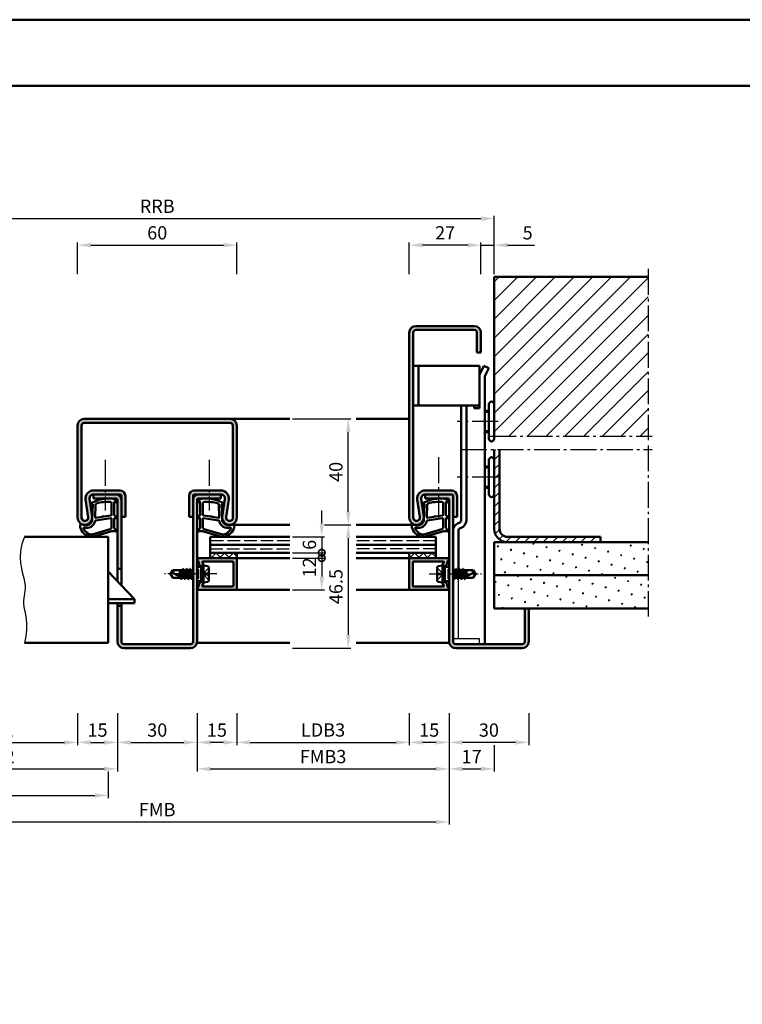
# Model space of a CAD drawing. Units: millimetres. Extents: x 0 to 4200, y -26 to 742.
# Drawn here: x 1290 to 1562, y 371 to 742 of the extents above; entities that cross this region are included whole.
import ezdxf

# ---------------------------------------------------------------- set-up
doc = ezdxf.new("R2010")
doc.units = ezdxf.units.MM
for name, pattern in [('AM_DIN_F_W050', [6.25, 4.75, -1.5]), ('AM_DIN_G_W050', [13.75, 9.75, -1.5, 1, -1.5]), ('AM_DIN_G_W050x2', [6.875, 4.75, -0.875, 0.375, -0.875])]:
    doc.linetypes.add(name, pattern=pattern)
for name, color, linetype, lineweight in [('AM_0', 7, 'Continuous', 50), ('AM_1', 14, 'Continuous', 50), ('AM_3', 6, 'AM_DIN_F_W050', 25), ('AM_4', 3, 'Continuous', 25), ('AM_5', 3, 'Continuous', 25), ('AM_7', 4, 'AM_DIN_G_W050', 25), ('AM_8', 1, 'Continuous', 25), ('AM_BOR', 7, 'Continuous', 50)]:
    doc.layers.add(name, color=color, linetype=linetype, lineweight=lineweight)
doc.layers.add('AM_12', color=7, linetype='Continuous', lineweight=50, plot=False)
doc.styles.get("Standard").update_dxf_attribs({"font": 'ISOCP.SHX'})
doc.dimstyles.new('AM_DIN$0', dxfattribs={"dimtxt": 5, "dimasz": 5, "dimexe": 1, "dimexo": 1, "dimgap": 1.5, "dimtad": 1, "dimdsep": 46, "dimtxsty": 'Standard', "dimcen": 0, "dimclrd": 256, "dimclre": 256, "dimclrt": 2, "dimazin": 2, "dimtp": 0.1, "dimtm": 0.1, "dimtfac": 0.71, "dimtmove": 0, "dimatfit": 3, "dimfxl": 0, "dimlwd": -1, "dimlwe": -1, "dimarcsym": 0})
pattern_1 = [(45, (15.9464, 1092.7457), (-1.6263456, 1.6263456), []), (135, (15.9464, 1092.7457), (-1.6263456, -1.6263456), [])]
pattern_2 = [(45, (15.9464, 1092.7457), (-1.314801, 4.906903), [0.635, -4.445]), (135, (16.171, 1092.9702), (-4.906903, 1.3148007), [0.3175, -8.481318]), (135, (16.227, 1093.0263), (-4.906903, 1.3148007), [0.254, -8.544818]), (135, (16.1148, 1092.914), (-4.906903, 1.3148007), [0.254, -8.544818]), (105, (16.283, 1093.0824), (-4.906903, 1.314801), [0.2032, -4.8768]), (165, (16.0586, 1092.858), (-3.592102, -3.592102), [0.2032, -4.8768])]

# ---------------------------------------------------------------- blocks, each defined once
blk = doc.blocks.new('DIN_A3_BOS')
at = {"layer": 'AM_12'}
blk.add_lwpolyline([(0, 0), (420, 0), (420, 297), (0, 297)], close=True, dxfattribs=at)
at = {"layer": 'AM_BOR'}
blk.add_lwpolyline([(20, 10), (410, 10), (410, 287), (20, 287)], close=True, dxfattribs=at)
blk = doc.blocks.new('*D82')
at = {"layer": 'AM_5', "linetype": 'ByBlock'}
for p, q in [((1312, 646.5), (1312, 658.5)), ((1317, 657.5), (1367, 657.5)), ((1372, 646.5), (1372, 658.5))]:
    blk.add_line(p, q, dxfattribs=at)
at = {"layer": 'AM_5'}
for points in [[(1317, 658.33), (1317, 656.67), (1312, 657.5)], [(1367, 658.33), (1367, 656.67), (1372, 657.5)]]:
    blk.add_solid(points, dxfattribs=at)
at = {"layer": 'Defpoints', "color": 0}
for p in [(1372, 657.5), (1312, 645.5), (1372, 645.5)]:
    blk.add_point(p, dxfattribs=at)
at = {"layer": 'AM_5', "color": 2, "insert": (1342, 661.5), "char_height": 5, "attachment_point": 5}
blk.add_mtext('60', dxfattribs=at)
blk = doc.blocks.new('*D83')
at = {"layer": 'AM_5', "linetype": 'ByBlock'}
for p, q in [((1405, 552), (1415, 552)), ((1414, 547), (1414, 510.5)), ((1393, 505.5), (1415, 505.5))]:
    blk.add_line(p, q, dxfattribs=at)
at = {"layer": 'AM_5'}
for points in [[(1413.17, 547), (1414.83, 547), (1414, 552)], [(1413.17, 510.5), (1414.83, 510.5), (1414, 505.5)]]:
    blk.add_solid(points, dxfattribs=at)
at = {"layer": 'Defpoints', "color": 0}
for p in [(1404, 552), (1392, 505.5), (1414, 505.5)]:
    blk.add_point(p, dxfattribs=at)
at = {"layer": 'AM_5', "color": 2, "insert": (1410, 528.75), "char_height": 5, "attachment_point": 5, "rotation": 90}
blk.add_mtext('46.5', dxfattribs=at)
blk = doc.blocks.new('*D84')
at = {"layer": 'AM_5', "linetype": 'ByBlock'}
for p, q in [((1393, 592), (1415, 592)), ((1414, 557), (1414, 587)), ((1405, 552), (1415, 552))]:
    blk.add_line(p, q, dxfattribs=at)
at = {"layer": 'AM_5'}
for points in [[(1413.17, 587), (1414.83, 587), (1414, 592)], [(1413.17, 557), (1414.83, 557), (1414, 552)]]:
    blk.add_solid(points, dxfattribs=at)
at = {"layer": 'Defpoints', "color": 0}
for p in [(1392, 592), (1414, 592), (1404, 552)]:
    blk.add_point(p, dxfattribs=at)
at = {"layer": 'AM_5', "color": 2, "insert": (1410, 572), "char_height": 5, "attachment_point": 5, "rotation": 90}
blk.add_mtext('40', dxfattribs=at)
blk = doc.blocks.new('_DotSmall')
at = {"color": 0, "linetype": 'ByBlock', "const_width": 0.5}
blk.add_lwpolyline([(-0.0625, 0, 1), (0.0625, 0, 1)], format="xyb", close=True, dxfattribs=at)
blk = doc.blocks.new('*D94')
at = {"layer": 'AM_5', "linetype": 'ByBlock'}
for p, q in [((1404, 552.5), (1404, 557.5)), ((1393, 547.5), (1405, 547.5)), ((1404, 547.5), (1404, 541.5)), ((1393, 541.5), (1405, 541.5)), ((1404, 541.5), (1404, 536.5))]:
    blk.add_line(p, q, dxfattribs=at)
at = {"layer": 'AM_5'}
blk.add_solid([(1403.17, 552.5), (1404.83, 552.5), (1404, 547.5)], dxfattribs=at)
at = {"layer": 'Defpoints', "color": 0}
for p in [(1392, 547.5), (1392, 541.5), (1404, 541.5)]:
    blk.add_point(p, dxfattribs=at)
at = {"layer": 'AM_5', "xscale": 5, "yscale": 5, "zscale": 5, "rotation": 90}
blk.add_blockref('_DotSmall', (1404, 541.5), dxfattribs=at)
at = {"layer": 'AM_5', "color": 2, "insert": (1400, 544.5), "char_height": 5, "attachment_point": 5, "rotation": 90}
blk.add_mtext('6', dxfattribs=at)
blk = doc.blocks.new('*D95')
at = {"layer": 'AM_5', "linetype": 'ByBlock'}
for p, q in [((1393, 539.5), (1405, 539.5)), ((1404, 539.5), (1404, 532.5)), ((1393, 527.5), (1405, 527.5))]:
    blk.add_line(p, q, dxfattribs=at)
at = {"layer": 'AM_5'}
blk.add_solid([(1403.17, 532.5), (1404.83, 532.5), (1404, 527.5)], dxfattribs=at)
at = {"layer": 'Defpoints', "color": 0}
for p in [(1392, 539.5), (1392, 527.5), (1404, 527.5)]:
    blk.add_point(p, dxfattribs=at)
at = {"layer": 'AM_5', "xscale": 5, "yscale": 5, "zscale": 5, "rotation": 90}
blk.add_blockref('_DotSmall', (1404, 539.5), dxfattribs=at)
at = {"layer": 'AM_5', "color": 2, "insert": (1400, 536), "char_height": 5, "attachment_point": 5, "rotation": 90}
blk.add_mtext('12', dxfattribs=at)
blk = doc.blocks.new('*D85')
at = {"layer": 'AM_5', "linetype": 'ByBlock'}
for p, q in [((1247, 481), (1247, 469)), ((1312, 481), (1312, 469)), ((1252, 470), (1307, 470))]:
    blk.add_line(p, q, dxfattribs=at)
at = {"layer": 'AM_5'}
for points in [[(1252, 470.83), (1252, 469.17), (1247, 470)], [(1307, 470.83), (1307, 469.17), (1312, 470)]]:
    blk.add_solid(points, dxfattribs=at)
at = {"layer": 'Defpoints', "color": 0}
for p in [(1247, 482), (1312, 482), (1312, 470)]:
    blk.add_point(p, dxfattribs=at)
at = {"layer": 'AM_5', "color": 2, "insert": (1279.5, 474.03), "char_height": 5, "attachment_point": 5}
blk.add_mtext('LDB2', dxfattribs=at)
blk = doc.blocks.new('*D86')
at = {"layer": 'AM_5', "linetype": 'ByBlock'}
for p, q in [((1312, 481), (1312, 469)), ((1327, 481), (1327, 469)), ((1317, 470), (1322, 470))]:
    blk.add_line(p, q, dxfattribs=at)
at = {"layer": 'AM_5'}
for points in [[(1317, 470.83), (1317, 469.17), (1312, 470)], [(1322, 470.83), (1322, 469.17), (1327, 470)]]:
    blk.add_solid(points, dxfattribs=at)
at = {"layer": 'Defpoints', "color": 0}
for p in [(1312, 482), (1327, 482), (1327, 470)]:
    blk.add_point(p, dxfattribs=at)
at = {"layer": 'AM_5', "color": 2, "insert": (1319.5, 474), "char_height": 5, "attachment_point": 5}
blk.add_mtext('15', dxfattribs=at)
blk = doc.blocks.new('*D87')
at = {"layer": 'AM_5', "linetype": 'ByBlock'}
for p, q in [((1327, 481), (1327, 469)), ((1357, 481), (1357, 469)), ((1332, 470), (1352, 470))]:
    blk.add_line(p, q, dxfattribs=at)
at = {"layer": 'AM_5'}
for points in [[(1332, 470.83), (1332, 469.17), (1327, 470)], [(1352, 470.83), (1352, 469.17), (1357, 470)]]:
    blk.add_solid(points, dxfattribs=at)
at = {"layer": 'Defpoints', "color": 0}
for p in [(1327, 482), (1357, 482), (1357, 470)]:
    blk.add_point(p, dxfattribs=at)
at = {"layer": 'AM_5', "color": 2, "insert": (1342, 474), "char_height": 5, "attachment_point": 5}
blk.add_mtext('30', dxfattribs=at)
blk = doc.blocks.new('*D88')
at = {"layer": 'AM_5', "linetype": 'ByBlock'}
for p, q in [((1357, 481), (1357, 469)), ((1372, 481), (1372, 469)), ((1367, 470), (1362, 470))]:
    blk.add_line(p, q, dxfattribs=at)
at = {"layer": 'AM_5'}
for points in [[(1362, 470.83), (1362, 469.17), (1357, 470)], [(1367, 470.83), (1367, 469.17), (1372, 470)]]:
    blk.add_solid(points, dxfattribs=at)
at = {"layer": 'Defpoints', "color": 0}
for p in [(1357, 482), (1372, 482), (1357, 470)]:
    blk.add_point(p, dxfattribs=at)
at = {"layer": 'AM_5', "color": 2, "insert": (1364.5, 474), "char_height": 5, "attachment_point": 5}
blk.add_mtext('15', dxfattribs=at)
blk = doc.blocks.new('*D89')
at = {"layer": 'AM_5', "linetype": 'ByBlock'}
for p, q in [((1372, 481), (1372, 469)), ((1437, 481), (1437, 469)), ((1377, 470), (1432, 470))]:
    blk.add_line(p, q, dxfattribs=at)
at = {"layer": 'AM_5'}
for points in [[(1377, 470.83), (1377, 469.17), (1372, 470)], [(1432, 470.83), (1432, 469.17), (1437, 470)]]:
    blk.add_solid(points, dxfattribs=at)
at = {"layer": 'Defpoints', "color": 0}
for p in [(1372, 482), (1437, 482), (1437, 470)]:
    blk.add_point(p, dxfattribs=at)
at = {"layer": 'AM_5', "color": 2, "insert": (1404.5, 474.03), "char_height": 5, "attachment_point": 5}
blk.add_mtext('LDB3', dxfattribs=at)
blk = doc.blocks.new('*D90')
at = {"layer": 'AM_5', "linetype": 'ByBlock'}
for p, q in [((1232, 481), (1232, 459)), ((1327, 481), (1327, 459)), ((1237, 460), (1322, 460))]:
    blk.add_line(p, q, dxfattribs=at)
at = {"layer": 'AM_5'}
for points in [[(1237, 460.83), (1237, 459.17), (1232, 460)], [(1322, 460.83), (1322, 459.17), (1327, 460)]]:
    blk.add_solid(points, dxfattribs=at)
at = {"layer": 'Defpoints', "color": 0}
for p in [(1232, 482), (1327, 482), (1327, 460)]:
    blk.add_point(p, dxfattribs=at)
at = {"layer": 'AM_5', "color": 2, "insert": (1279.5, 464), "char_height": 5, "attachment_point": 5}
blk.add_mtext('FMB2', dxfattribs=at)
blk = doc.blocks.new('*D91')
at = {"layer": 'AM_5', "linetype": 'ByBlock'}
for p, q in [((1357, 481), (1357, 459)), ((1452, 481), (1452, 459)), ((1362, 460), (1447, 460))]:
    blk.add_line(p, q, dxfattribs=at)
at = {"layer": 'AM_5'}
for points in [[(1362, 460.83), (1362, 459.17), (1357, 460)], [(1447, 460.83), (1447, 459.17), (1452, 460)]]:
    blk.add_solid(points, dxfattribs=at)
at = {"layer": 'Defpoints', "color": 0}
for p in [(1357, 482), (1452, 482), (1452, 460)]:
    blk.add_point(p, dxfattribs=at)
at = {"layer": 'AM_5', "color": 2, "insert": (1404.5, 464), "char_height": 5, "attachment_point": 5}
blk.add_mtext('FMB3', dxfattribs=at)
blk = doc.blocks.new('*D92')
at = {"layer": 'AM_5', "linetype": 'ByBlock'}
for p, q in [((1235.5, 459), (1235.5, 449)), ((1323.5, 459), (1323.5, 449)), ((1240.5, 450), (1318.5, 450))]:
    blk.add_line(p, q, dxfattribs=at)
at = {"layer": 'AM_5'}
for points in [[(1240.5, 450.83), (1240.5, 449.17), (1235.5, 450)], [(1318.5, 450.83), (1318.5, 449.17), (1323.5, 450)]]:
    blk.add_solid(points, dxfattribs=at)
at = {"layer": 'Defpoints', "color": 0}
for p in [(1235.5, 460), (1323.5, 460), (1323.5, 450)]:
    blk.add_point(p, dxfattribs=at)
at = {"layer": 'AM_5', "color": 2, "insert": (1279.5, 454), "char_height": 5, "attachment_point": 5}
blk.add_mtext('TAB', dxfattribs=at)
blk = doc.blocks.new('*D93')
at = {"layer": 'AM_5', "linetype": 'ByBlock'}
for p, q in [((1232, 481), (1232, 439)), ((1452, 481), (1452, 439)), ((1237, 440), (1447, 440))]:
    blk.add_line(p, q, dxfattribs=at)
at = {"layer": 'AM_5'}
for points in [[(1237, 440.83), (1237, 439.17), (1232, 440)], [(1447, 440.83), (1447, 439.17), (1452, 440)]]:
    blk.add_solid(points, dxfattribs=at)
at = {"layer": 'Defpoints', "color": 0}
for p in [(1232, 482), (1452, 482), (1452, 440)]:
    blk.add_point(p, dxfattribs=at)
at = {"layer": 'AM_5', "color": 2, "insert": (1342, 444), "char_height": 5, "attachment_point": 5}
blk.add_mtext('FMB', dxfattribs=at)
blk = doc.blocks.new('*D102')
at = {"layer": 'AM_5', "linetype": 'ByBlock'}
for p, q in [((1215, 646.5), (1215, 668.5)), ((1469, 646.5), (1469, 668.5)), ((1220, 667.5), (1464, 667.5))]:
    blk.add_line(p, q, dxfattribs=at)
at = {"layer": 'AM_5'}
for points in [[(1220, 668.33), (1220, 666.67), (1215, 667.5)], [(1464, 668.33), (1464, 666.67), (1469, 667.5)]]:
    blk.add_solid(points, dxfattribs=at)
at = {"layer": 'Defpoints', "color": 0}
for p in [(1469, 667.5), (1215, 645.5), (1469, 645.5)]:
    blk.add_point(p, dxfattribs=at)
at = {"layer": 'AM_5', "color": 2, "insert": (1342, 671.5), "char_height": 5, "attachment_point": 5}
blk.add_mtext('RRB', dxfattribs=at)
blk = doc.blocks.new('*D98')
at = {"layer": 'AM_5', "linetype": 'ByBlock'}
for p, q in [((1452, 481), (1452, 469)), ((1482, 481), (1482, 469)), ((1477, 470), (1457, 470))]:
    blk.add_line(p, q, dxfattribs=at)
at = {"layer": 'AM_5'}
for points in [[(1457, 470.83), (1457, 469.17), (1452, 470)], [(1477, 470.83), (1477, 469.17), (1482, 470)]]:
    blk.add_solid(points, dxfattribs=at)
at = {"layer": 'Defpoints', "color": 0}
for p in [(1452, 482), (1482, 482), (1452, 470)]:
    blk.add_point(p, dxfattribs=at)
at = {"layer": 'AM_5', "color": 2, "insert": (1467, 474), "char_height": 5, "attachment_point": 5}
blk.add_mtext('30', dxfattribs=at)
blk = doc.blocks.new('*D99')
at = {"layer": 'AM_5', "linetype": 'ByBlock'}
for p, q in [((1437, 481), (1437, 469)), ((1452, 481), (1452, 469)), ((1447, 470), (1442, 470))]:
    blk.add_line(p, q, dxfattribs=at)
at = {"layer": 'AM_5'}
for points in [[(1442, 470.83), (1442, 469.17), (1437, 470)], [(1447, 470.83), (1447, 469.17), (1452, 470)]]:
    blk.add_solid(points, dxfattribs=at)
at = {"layer": 'Defpoints', "color": 0}
for p in [(1437, 482), (1452, 482), (1437, 470)]:
    blk.add_point(p, dxfattribs=at)
at = {"layer": 'AM_5', "color": 2, "insert": (1444.5, 474), "char_height": 5, "attachment_point": 5}
blk.add_mtext('15', dxfattribs=at)
blk = doc.blocks.new('*D100')
at = {"layer": 'AM_5', "linetype": 'ByBlock'}
for p, q in [((1452, 481), (1452, 459)), ((1469, 469), (1469, 459)), ((1457, 460), (1464, 460))]:
    blk.add_line(p, q, dxfattribs=at)
at = {"layer": 'AM_5'}
for points in [[(1457, 460.83), (1457, 459.17), (1452, 460)], [(1464, 460.83), (1464, 459.17), (1469, 460)]]:
    blk.add_solid(points, dxfattribs=at)
at = {"layer": 'Defpoints', "color": 0}
for p in [(1452, 482), (1469, 470), (1469, 460)]:
    blk.add_point(p, dxfattribs=at)
at = {"layer": 'AM_5', "color": 2, "insert": (1460.5, 464), "char_height": 5, "attachment_point": 5}
blk.add_mtext('17', dxfattribs=at)
blk = doc.blocks.new('*D96')
at = {"layer": 'AM_5', "linetype": 'ByBlock'}
for p, q in [((1437, 646.5), (1437, 658.5)), ((1459, 657.5), (1442, 657.5)), ((1464, 646.5), (1464, 658.5))]:
    blk.add_line(p, q, dxfattribs=at)
at = {"layer": 'AM_5'}
for points in [[(1442, 658.33), (1442, 656.67), (1437, 657.5)], [(1459, 658.33), (1459, 656.67), (1464, 657.5)]]:
    blk.add_solid(points, dxfattribs=at)
at = {"layer": 'Defpoints', "color": 0}
for p in [(1437, 657.5), (1437, 645.5), (1464, 645.5)]:
    blk.add_point(p, dxfattribs=at)
at = {"layer": 'AM_5', "color": 2, "insert": (1450.5, 661.5), "char_height": 5, "attachment_point": 5}
blk.add_mtext('27', dxfattribs=at)
blk = doc.blocks.new('*D97')
at = {"layer": 'AM_5', "linetype": 'ByBlock'}
for p, q in [((1459, 657.5), (1454, 657.5)), ((1464, 646.5), (1464, 658.5)), ((1464, 657.5), (1469, 657.5)), ((1469, 646.5), (1469, 658.5)), ((1474, 657.5), (1484.21, 657.5))]:
    blk.add_line(p, q, dxfattribs=at)
at = {"layer": 'AM_5'}
for points in [[(1459, 658.33), (1459, 656.67), (1464, 657.5)], [(1474, 658.33), (1474, 656.67), (1469, 657.5)]]:
    blk.add_solid(points, dxfattribs=at)
at = {"layer": 'Defpoints', "color": 0}
for p in [(1469, 657.5), (1464, 645.5), (1469, 645.5)]:
    blk.add_point(p, dxfattribs=at)
at = {"layer": 'AM_5', "color": 2, "insert": (1481.6, 661.5), "char_height": 5, "attachment_point": 5}
blk.add_mtext('5', dxfattribs=at)

msp = doc.modelspace()

# ---------------------------------------------------------------- hatches: boundary and pattern name
at = {"layer": 'AM_8'}
h = msp.add_hatch(dxfattribs=at)
h.set_pattern_fill('_U', color=256, scale=5, angle=45, pattern_type=0)
h.set_pattern_definition([(45, (15.9464, 1092.7457), (-3.535534, 3.535534), [])])
h.paths.add_polyline_path([(1469, 645.5), (1469, 585.5), (1527, 585.5), (1527, 645.5)])
h = msp.add_hatch(color=256, dxfattribs=at)
h.dxf.hatch_style = 1
h.paths.add_polyline_path([(1442.985, 565, 0.4574018), (1440.017, 561.566), (1440.987, 554.931, -1.0753541), (1438.5, 554.75), (1438.5, 624.5, -0.4142136), (1439.5, 625.5), (1461.5, 625.5, -0.4142136), (1462.5, 624.5), (1462.5, 617), (1464, 617), (1464, 624.5, 0.4142136), (1461.5, 627), (1439.5, 627, 0.4142136), (1437, 624.5), (1437, 554.75, 1.0753541), (1442.471, 555.148), (1441.501, 561.783, -0.4574018), (1442.985, 563.5), (1453, 563.5, -0.4142136), (1453.5, 563), (1453.5, 555), (1455, 555), (1455, 563, 0.4142136), (1453, 565)])
h = msp.add_hatch(color=256, dxfattribs=at)
h.dxf.hatch_style = 1
h.paths.add_polyline_path([(1328, 563.5, -0.4142136), (1328.5, 563), (1328.5, 555), (1330, 555), (1330, 563, 0.4142136), (1328, 565), (1317.985, 565, 0.4574018), (1315.017, 561.566), (1315.987, 554.931, -1.0753541), (1313.5, 554.75), (1313.5, 589.5, -0.4142136), (1314.5, 590.5), (1369.5, 590.5, -0.4142136), (1370.5, 589.5), (1370.5, 554.75, -1.0753541), (1368.013, 554.931), (1368.983, 561.566, 0.4574018), (1366.015, 565), (1356, 565, 0.4142136), (1354, 563), (1354, 555), (1355.5, 555), (1355.5, 563, -0.4142136), (1356, 563.5), (1366.015, 563.5, -0.4574018), (1367.499, 561.783), (1366.529, 555.148, 1.0753541), (1372, 554.75), (1372, 589.5, 0.4142136), (1369.5, 592), (1314.5, 592, 0.4142136), (1312, 589.5), (1312, 554.75, 1.0753541), (1317.471, 555.148), (1316.501, 561.783, -0.4574018), (1317.985, 563.5)])
h = msp.add_hatch(dxfattribs=at)
h.set_pattern_fill('_U', color=256, scale=2.5, angle=45, pattern_type=0)
h.set_pattern_definition([(45, (15.9464, 1092.7457), (-1.767767, 1.767767), [])])
h.paths.add_polyline_path([(1474, 547.5, -0.4142136), (1471, 550.5), (1471, 580.5), (1469, 580.5), (1469, 550.5, 0.4142136), (1474, 545.5), (1509, 545.5), (1509, 547.5)])
h = msp.add_hatch(color=256, dxfattribs=at)
h.dxf.hatch_style = 1
h.paths.add_polyline_path([(1328.5, 561.5, 0.4142136), (1326.5, 563.5), (1318, 563.5), (1318, 562), (1326.5, 562, -0.4142136), (1327, 561.5), (1327, 535.5), (1328.5, 535.5)])
h = msp.add_hatch(color=256, dxfattribs=at)
h.dxf.hatch_style = 1
h.paths.add_polyline_path([(1357, 508), (1357, 561.5, -0.4142136), (1357.5, 562), (1366, 562), (1366, 563.5), (1357.5, 563.5, 0.4142136), (1355.5, 561.5), (1355.5, 555), (1355.5, 508, -0.4142136), (1354.5, 507), (1329.5, 507, -0.4142136), (1328.5, 508), (1328.5, 521.5), (1327, 521.5), (1327, 508, 0.4142136), (1329.5, 505.5), (1354.5, 505.5, 0.4142136)])
h = msp.add_hatch(color=256, dxfattribs=at)
h.dxf.hatch_style = 1
h.paths.add_polyline_path([(1453.5, 563, 0.4142136), (1453, 563.5), (1443, 563.5), (1443, 562), (1451.5, 562, -0.4142136), (1452, 561.5), (1452, 508, 0.4142136), (1454.5, 505.5), (1479.5, 505.5, 0.4142136), (1482, 508), (1482, 520.5), (1480.5, 520.5), (1480.5, 508, -0.4142136), (1479.5, 507), (1454.5, 507, -0.4142136), (1453.5, 508)])
h = msp.add_hatch(dxfattribs=at)
h.set_pattern_fill('SWAMP', color=256, scale=0.2, angle=45)
h.set_pattern_definition(pattern_2)
h.paths.add_polyline_path([(1469, 545.5), (1469, 533), (1527, 533), (1527, 545.5)])
h = msp.add_hatch(color=256, dxfattribs=at)
h.dxf.hatch_style = 1
h.paths.add_polyline_path([(1372, 539.2, 0.4142136), (1371.7, 539.5), (1357.4, 539.5, 0.837595), (1357.262, 538.725, -0.2437621), (1357.448, 538.521), (1357.833, 537.085, 0.1989124), (1358.066, 536.781), (1358.35, 536.617, 0.1316525), (1358.6, 536.55), (1359, 536.55, 0.8242588), (1359.187, 537.514, -0.23542), (1359.01, 537.714), (1358.981, 537.822, -0.4931454), (1359.271, 538.2), (1370.4, 538.2, -0.4142136), (1370.7, 537.9), (1370.7, 529.1, -0.4142136), (1370.4, 528.8), (1359.271, 528.8, -0.4931454), (1358.981, 529.178), (1359.01, 529.286, -0.23542), (1359.187, 529.486, 0.8242588), (1359, 530.45), (1358.6, 530.45, 0.1316525), (1358.35, 530.383), (1358.066, 530.219, 0.1989124), (1357.833, 529.915), (1357.448, 528.479, -0.2437621), (1357.262, 528.275, 0.837595), (1357.4, 527.5), (1371.7, 527.5, 0.4142136), (1372, 527.8)])
h = msp.add_hatch(dxfattribs=at)
h.set_pattern_fill('_U', color=256, scale=2.3, angle=45, double=1, pattern_type=0)
h.set_pattern_definition(pattern_1)
h.paths.add_polyline_path([(1362, 541.5), (1362, 539.5), (1372, 539.5), (1372, 541.5)])
h = msp.add_hatch(dxfattribs=at)
h.set_pattern_fill('_U', color=256, scale=2.3, angle=45, double=1, pattern_type=0)
h.set_pattern_definition(pattern_1)
h.paths.add_polyline_path([(1437, 541.5), (1437, 539.5), (1447, 539.5), (1447, 541.5)])
h = msp.add_hatch(color=256, dxfattribs=at)
h.dxf.hatch_style = 1
h.paths.add_polyline_path([(1451.6, 539.5), (1437.3, 539.5, 0.4142136), (1437, 539.2), (1437, 527.8, 0.4142136), (1437.3, 527.5), (1451.6, 527.5, 0.837595), (1451.738, 528.275, -0.2437621), (1451.552, 528.479), (1451.167, 529.915, 0.1989124), (1450.934, 530.219), (1450.65, 530.383, 0.1316525), (1450.4, 530.45), (1450, 530.45, 0.8242588), (1449.813, 529.486, -0.23542), (1449.99, 529.286), (1450.019, 529.178, -0.4931454), (1449.729, 528.8), (1438.6, 528.8, -0.4142136), (1438.3, 529.1), (1438.3, 537.9, -0.4142136), (1438.6, 538.2), (1449.729, 538.2, -0.4931454), (1450.019, 537.822), (1449.99, 537.714, -0.23542), (1449.813, 537.514, 0.8242588), (1450, 536.55), (1450.4, 536.55, 0.1316525), (1450.65, 536.617), (1450.934, 536.781, 0.1989124), (1451.167, 537.085), (1451.552, 538.521, -0.2437621), (1451.738, 538.725, 0.837595)])
h = msp.add_hatch(dxfattribs=at)
h.set_pattern_fill('SWAMP', color=256, scale=0.2, angle=45)
h.set_pattern_definition(pattern_2)
h.paths.add_polyline_path([(1527, 533), (1469, 533), (1469, 520.5), (1527, 520.5)])

# ---------------------------------------------------------------- linework, layer by layer
for p, q in [((1455.5, 509), (1455.5, 531.94)), ((1463.5, 509), (1453.5, 509)), ((1463.5, 507), (1463.5, 509))]:
    msp.add_line(p, q)
at = {"layer": 'AM_0'}
for p, q in [((1469, 645.5), (1527, 645.5)), ((1469, 645.5), (1469, 584.5)), ((1437, 624.5), (1437, 554.75)), ((1438.5, 624.5), (1438.5, 554.75)), ((1461.5, 627), (1439.5, 627)), ((1461.5, 625.5), (1439.5, 625.5)), ((1462.5, 617), (1462.5, 624.5)), ((1464, 617), (1464, 624.5)), ((1462.5, 617), (1464, 617)), ((1463.5, 612), (1438.5, 612)), ((1440.5, 597), (1440.5, 612)), ((1463.5, 596), (1463.5, 612)), ((1465.121, 612), (1463.5, 608.58)), ((1466.928, 611.143), (1465.121, 612)), ((1466.928, 611.143), (1465.5, 608.13)), ((1465.5, 608.13), (1465.5, 507)), ((1463.5, 597), (1438.5, 597)), ((1456.5, 553.7), (1456.5, 597)), ((1458.5, 597), (1458.5, 553.7)), ((1461.4, 596), (1461.4, 597)), ((1463.5, 596), (1461.4, 596)), ((1467, 595), (1465.5, 595)), ((1467, 584.5), (1467, 597.5)), ((1314.5, 592), (1369.5, 592)), ((1314.5, 590.5), (1369.5, 590.5)), ((1312, 589.5), (1312, 554.75)), ((1313.5, 589.5), (1313.5, 554.75)), ((1370.5, 589.5), (1370.5, 554.75)), ((1372, 589.5), (1372, 554.75)), ((1467, 587), (1465.5, 587)), ((1469, 580.5), (1469, 550.5)), ((1471, 550.5), (1471, 580.5)), ((1467, 563.5), (1467, 576.5)), ((1467, 574), (1465.5, 574)), ((1328, 565), (1317.985, 565)), ((1366.015, 565), (1356, 565)), ((1442.985, 565), (1453, 565)), ((1467, 566), (1465.5, 566)), ((1315.017, 561.566), (1315.987, 554.931)), ((1316.501, 561.783), (1317.471, 555.148)), ((1328, 563.5), (1317.985, 563.5)), ((1318, 563.5), (1318, 562)), ((1326.5, 562), (1318, 562)), ((1327, 561.5), (1327, 530.825)), ((1328.5, 529.25), (1328.5, 563)), ((1330, 563), (1330, 555)), ((1354, 563), (1354, 555)), ((1355.5, 563), (1355.5, 508)), ((1366.015, 563.5), (1356, 563.5)), ((1357, 508), (1357, 561.5)), ((1357.5, 562), (1366, 562)), ((1366, 563.5), (1366, 562)), ((1367.499, 561.783), (1366.529, 555.148)), ((1368.983, 561.566), (1368.013, 554.931)), ((1440.017, 561.566), (1440.987, 554.931)), ((1441.501, 561.783), (1442.471, 555.148)), ((1442.985, 563.5), (1453, 563.5)), ((1443, 563.5), (1443, 562)), ((1451.5, 562), (1443, 562)), ((1452, 508), (1452, 561.5)), ((1453.5, 508), (1453.5, 563)), ((1455, 563), (1455, 555)), ((1330, 555), (1328.5, 555)), ((1354, 555), (1355.5, 555)), ((1455, 555), (1453.5, 555)), ((1455.474, 552.627), (1455.842, 552.761)), ((1455.5, 549.807), (1455.5, 535)), ((1456.158, 550.747), (1456.526, 550.881)), ((1323.5, 547.5), (1292, 547.5)), ((1323.5, 547.5), (1323.5, 507.5)), ((1362, 539.5), (1362, 547.5)), ((1392, 547.5), (1362, 547.5)), ((1447, 547.5), (1417, 547.5)), ((1447, 547.5), (1447, 539.5)), ((1474, 547.5), (1509, 547.5)), ((1509, 545.5), (1509, 547.5)), ((1362, 544.5), (1392, 544.5)), ((1447, 544.5), (1417, 544.5)), ((1469, 545.5), (1527, 545.5)), ((1469, 545.5), (1469, 520.5)), ((1372, 539.5), (1357.4, 539.5)), ((1357.448, 538.521), (1357.833, 537.085)), ((1362, 541.5), (1392, 541.5)), ((1372, 541.5), (1372, 539.5)), ((1372, 539.2), (1372, 527.8)), ((1447, 541.5), (1417, 541.5)), ((1437, 541.5), (1437, 539.5)), ((1451.6, 539.5), (1437, 539.5)), ((1437, 539.2), (1437, 527.8)), ((1451.552, 538.521), (1451.167, 537.085)), ((1328.5, 535.5), (1327, 535.5)), ((1347, 533.5), (1347.901, 535)), ((1351.515, 535), (1347.901, 535)), ((1350.5, 535), (1350.5, 532.559)), ((1350.998, 532.299), (1350.547, 535)), ((1350.729, 535), (1351.355, 532.114)), ((1351.729, 535.37), (1351.515, 535)), ((1351.515, 535), (1352.165, 532)), ((1352.414, 531.606), (1351.781, 535.394)), ((1351.816, 535.37), (1352.029, 535)), ((1352.029, 535), (1352.679, 532)), ((1352.815, 535), (1352.029, 535)), ((1353.029, 535.37), (1352.815, 535)), ((1352.815, 535), (1353.465, 532)), ((1353.714, 531.606), (1353.081, 535.394)), ((1353.116, 535.37), (1353.329, 535)), ((1353.329, 535), (1353.979, 532)), ((1354.108, 535), (1353.329, 535)), ((1354.329, 535.382), (1354.108, 535)), ((1354.108, 535), (1354.765, 532)), ((1355.014, 531.606), (1354.381, 535.407)), ((1354.416, 535.382), (1354.636, 535)), ((1354.636, 535), (1355.279, 532)), ((1355.415, 535), (1354.636, 535)), ((1355.5, 535.146), (1355.415, 535)), ((1355.415, 535), (1355.5, 534.625)), ((1358.6, 536.23), (1357, 536.23)), ((1358.35, 536.617), (1358.066, 536.781)), ((1359.5, 536.75), (1358.6, 536.23)), ((1358.6, 536.55), (1359, 536.55)), ((1358.6, 530.77), (1358.6, 536.23)), ((1358.981, 537.822), (1359.01, 537.714)), ((1370.4, 538.2), (1359.271, 538.2)), ((1359.5, 536.75), (1361.098, 536.43)), ((1359.5, 530.25), (1359.5, 536.75)), ((1361.5, 535.94), (1361.5, 531.06)), ((1370.7, 537.9), (1370.7, 529.1)), ((1438.3, 529.1), (1438.3, 537.9)), ((1438.6, 538.2), (1449.729, 538.2)), ((1447.5, 535.94), (1447.5, 531.06)), ((1449.5, 536.75), (1447.902, 536.43)), ((1449.5, 536.75), (1450.4, 536.23)), ((1449.5, 530.25), (1449.5, 536.75)), ((1450.019, 537.822), (1449.99, 537.714)), ((1450.4, 536.55), (1450, 536.55)), ((1450.4, 530.77), (1450.4, 536.23)), ((1450.4, 536.23), (1452, 536.23)), ((1450.65, 536.617), (1450.934, 536.781)), ((1453.5, 535.146), (1453.585, 535)), ((1453.585, 535), (1453.5, 534.625)), ((1453.585, 535), (1454.364, 535)), ((1454.364, 535), (1453.721, 532)), ((1453.986, 531.606), (1454.619, 535.407)), ((1454.892, 535), (1454.235, 532)), ((1454.584, 535.382), (1454.364, 535)), ((1454.671, 535.382), (1454.892, 535)), ((1454.892, 535), (1455.671, 535)), ((1455.671, 535), (1455.021, 532)), ((1455.286, 531.606), (1455.919, 535.394)), ((1456.185, 535), (1455.535, 532)), ((1455.884, 535.37), (1455.671, 535)), ((1455.971, 535.37), (1456.185, 535)), ((1456.185, 535), (1456.971, 535)), ((1456.971, 535), (1456.321, 532)), ((1456.586, 531.606), (1457.219, 535.394)), ((1457.485, 535), (1456.835, 532)), ((1457.184, 535.37), (1456.971, 535)), ((1457.271, 535.37), (1457.485, 535)), ((1457.485, 535), (1461.099, 535)), ((1458.271, 535), (1457.645, 532.114)), ((1458.002, 532.299), (1458.453, 535)), ((1458.5, 535), (1458.5, 532.559)), ((1462, 533.5), (1461.099, 535)), ((1333.5, 524), (1323.5, 534.5)), ((1347, 533.5), (1347.901, 532)), ((1350.865, 532), (1347.901, 532)), ((1351.573, 532), (1348.044, 533.838)), ((1350.5, 533.687), (1350.775, 532.415)), ((1351.079, 531.63), (1350.865, 532)), ((1351.079, 531.63), (1350.891, 531.955)), ((1351.166, 531.63), (1351.379, 532)), ((1352.165, 532), (1351.379, 532)), ((1352.379, 531.63), (1352.165, 532)), ((1352.466, 531.63), (1352.679, 532)), ((1353.465, 532), (1352.679, 532)), ((1353.679, 531.63), (1353.465, 532)), ((1353.766, 531.63), (1353.979, 532)), ((1354.765, 532), (1353.979, 532)), ((1354.979, 531.63), (1354.765, 532)), ((1355.066, 531.63), (1355.279, 532)), ((1355.5, 532), (1355.279, 532)), ((1453.5, 532), (1453.721, 532)), ((1453.934, 531.63), (1453.721, 532)), ((1454.021, 531.63), (1454.235, 532)), ((1454.235, 532), (1455.021, 532)), ((1455.234, 531.63), (1455.021, 532)), ((1455.321, 531.63), (1455.535, 532)), ((1455.535, 532), (1456.321, 532)), ((1456.534, 531.63), (1456.321, 532)), ((1456.621, 531.63), (1456.835, 532)), ((1456.835, 532), (1457.621, 532)), ((1457.427, 532), (1460.956, 533.838)), ((1457.834, 531.63), (1457.621, 532)), ((1457.921, 531.63), (1458.135, 532)), ((1457.921, 531.63), (1458.109, 531.955)), ((1458.135, 532), (1461.099, 532)), ((1458.5, 533.687), (1458.225, 532.415)), ((1462, 533.5), (1461.099, 532)), ((1469, 533), (1527, 533)), ((1358.6, 530.77), (1357, 530.77)), ((1371.7, 527.5), (1357.4, 527.5)), ((1357.448, 528.479), (1357.833, 529.915)), ((1358.35, 530.383), (1358.066, 530.219)), ((1359.5, 530.25), (1358.6, 530.77)), ((1358.6, 530.45), (1359, 530.45)), ((1358.981, 529.178), (1359.01, 529.286)), ((1370.4, 528.8), (1359.271, 528.8)), ((1359.5, 530.25), (1361.098, 530.57)), ((1437.3, 527.5), (1451.6, 527.5)), ((1438.6, 528.8), (1449.729, 528.8)), ((1449.5, 530.25), (1447.902, 530.57)), ((1449.5, 530.25), (1450.4, 530.77)), ((1450.019, 529.178), (1449.99, 529.286)), ((1450.4, 530.45), (1450, 530.45)), ((1450.4, 530.77), (1452, 530.77)), ((1450.65, 530.383), (1450.934, 530.219)), ((1451.552, 528.479), (1451.167, 529.915)), ((1333.5, 524), (1323.5, 524)), ((1333.5, 522.5), (1333.5, 524)), ((1333.5, 522.5), (1323.5, 522.5)), ((1327, 522.5), (1327, 508)), ((1328.5, 521.5), (1327, 521.5)), ((1328.5, 508), (1328.5, 522.5)), ((1469, 520.5), (1527, 520.5)), ((1480.5, 520.5), (1480.5, 508)), ((1482, 520.5), (1482, 508)), ((1323.5, 507.5), (1292, 507.5)), ((1354.5, 507), (1329.5, 507)), ((1329.5, 505.5), (1354.5, 505.5)), ((1479.5, 507), (1454.5, 507)), ((1479.5, 505.5), (1454.5, 505.5))]:
    msp.add_line(p, q, dxfattribs=at)
for centre, radius, start, end in [((1439.5, 624.5), 2.5, 90, 180), ((1439.5, 624.5), 1, 90, 180), ((1461.5, 624.5), 2.5, 0, 90), ((1461.5, 624.5), 1, 0, 90), ((1468, 597.5), 1, 0, 180), ((1314.5, 589.5), 2.5, 90, 180), ((1314.5, 589.5), 1, 90, 180), ((1369.5, 589.5), 2.5, 360, 90), ((1369.5, 589.5), 1, 360, 90), ((1468, 584.5), 1, 180, 0), ((1468, 576.5), 1, 0, 180), ((1317.985, 562), 3, 90, 188.31776), ((1328, 563), 2, 360, 90), ((1356, 563), 2, 90, 180), ((1366.015, 562), 3, 351.68224, 90), ((1442.985, 562), 3, 90, 188.31776), ((1453, 563), 2, 0, 90), ((1317.985, 562), 1.5, 90, 188.31776), ((1326.5, 561.5), 2, 360, 90), ((1326.5, 561.5), 0.5, 0, 90), ((1328, 563), 0.5, 0, 90), ((1356, 563), 0.5, 90, 180), ((1357.5, 561.5), 2, 90, 180), ((1357.5, 561.5), 0.5, 90, 180), ((1366.015, 562), 1.5, 351.68224, 90), ((1442.985, 562), 1.5, 90, 188.31776), ((1451.5, 561.5), 0.5, 0, 90), ((1453, 563), 0.5, 0, 90), ((1468, 563.5), 1, 180, 0), ((1314.75, 554.75), 2.75, 180, 8.31776), ((1314.75, 554.75), 1.25, 180, 8.31776), ((1369.25, 554.75), 2.75, 171.68224, 360), ((1369.25, 554.75), 1.25, 171.68224, 360), ((1439.75, 554.75), 2.75, 180, 8.31776), ((1439.75, 554.75), 1.25, 180, 8.31776), ((1455.5, 553.7), 1, 290, 0), ((1455.5, 553.7), 3, 290, 0), ((1456.5, 549.807), 3, 110, 180), ((1456.5, 549.807), 1, 110, 180), ((1474, 550.5), 5, 180, 270), ((1474, 550.5), 3, 180, 270), ((1357.4, 539.1), 0.4, 90, 249.7975), ((1357.158, 538.443), 0.3, 15, 69.7975), ((1371.7, 539.2), 0.3, 0, 90), ((1437.3, 539.2), 0.3, 90, 180), ((1451.842, 538.443), 0.3, 110.2025, 165), ((1451.6, 539.1), 0.4, 290.2025, 90), ((1346.286, 534.213), 1.797, 347.97778, 25.9889), ((1351.772, 535.345), 0.05, 30, 150), ((1353.072, 535.345), 0.05, 30, 150), ((1354.372, 535.357), 0.05, 30, 150), ((1358.316, 537.214), 0.5, 195, 240), ((1358.6, 537.05), 0.5, 240, 270), ((1359.271, 537.9), 0.3, 90, 195), ((1359, 537.05), 0.5, 270, 67.98941), ((1359.3, 537.792), 0.3, 195, 247.98941), ((1361, 535.94), 0.5, 0, 78.69007), ((1370.4, 537.9), 0.3, 0, 90), ((1438.6, 537.9), 0.3, 90, 180), ((1448, 535.94), 0.5, 101.30993, 180), ((1450, 537.05), 0.5, 112.01059, 270), ((1449.729, 537.9), 0.3, 345, 90), ((1449.7, 537.792), 0.3, 292.01059, 345), ((1450.4, 537.05), 0.5, 270, 300), ((1450.684, 537.214), 0.5, 300, 345), ((1454.628, 535.357), 0.05, 30, 150), ((1455.928, 535.345), 0.05, 30, 150), ((1457.228, 535.345), 0.05, 30, 150), ((1462.714, 534.213), 1.797, 154.0111, 192.02222), ((1348.221, 531.514), 2.331, 94.35673, 121.57362), ((1351.122, 531.655), 0.05, 210, 330), ((1352.422, 531.655), 0.05, 210, 330), ((1353.722, 531.655), 0.05, 210, 330), ((1355.022, 531.655), 0.05, 210, 330), ((1361, 531.06), 0.5, 281.30993, 0), ((1448, 531.06), 0.5, 180, 258.69007), ((1453.978, 531.655), 0.05, 210, 330), ((1455.278, 531.655), 0.05, 210, 330), ((1456.578, 531.655), 0.05, 210, 330), ((1457.878, 531.655), 0.05, 210, 330), ((1460.779, 531.514), 2.331, 58.42638, 85.64327), ((1357.4, 527.9), 0.4, 110.2025, 270), ((1357.158, 528.557), 0.3, 290.2025, 345), ((1358.316, 529.786), 0.5, 120, 165), ((1358.6, 529.95), 0.5, 90, 120), ((1359.271, 529.1), 0.3, 165, 270), ((1359, 529.95), 0.5, 292.01059, 90), ((1359.3, 529.208), 0.3, 112.01059, 165), ((1370.4, 529.1), 0.3, 270, 0), ((1371.7, 527.8), 0.3, 270, 0), ((1437.3, 527.8), 0.3, 180, 270), ((1438.6, 529.1), 0.3, 180, 270), ((1450, 529.95), 0.5, 90, 247.98941), ((1449.729, 529.1), 0.3, 270, 15), ((1449.7, 529.208), 0.3, 15, 67.98941), ((1450.4, 529.95), 0.5, 60, 90), ((1450.684, 529.786), 0.5, 15, 60), ((1451.842, 528.557), 0.3, 195, 249.7975), ((1451.6, 527.9), 0.4, 270, 69.7975), ((1329.5, 508), 2.5, 180, 270), ((1329.5, 508), 1, 180, 270), ((1354.5, 508), 1, 270, 0), ((1354.5, 508), 2.5, 270, 0), ((1454.5, 508), 2.5, 180, 270), ((1454.5, 508), 1, 180, 270), ((1479.5, 508), 2.5, 270, 0), ((1479.5, 508), 1, 270, 0)]:
    msp.add_arc(centre, radius, start, end, dxfattribs=at)
at = {"layer": 'AM_1'}
for p, q in [((1467, 594.6), (1465.5, 594.6)), ((1369.5, 592), (1392, 592)), ((1437, 592), (1417, 592)), ((1467, 587.4), (1465.5, 587.4)), ((1467, 573.6), (1465.5, 573.6)), ((1467, 566.4), (1465.5, 566.4)), ((1369.5, 552), (1392, 552)), ((1439.75, 552), (1417, 552)), ((1392, 539.5), (1372, 539.5)), ((1437, 539.5), (1417, 539.5)), ((1392, 527.5), (1371.7, 527.5)), ((1437.3, 527.5), (1417, 527.5)), ((1392, 507.5), (1356.949, 507.5)), ((1452.051, 507.5), (1417, 507.5))]:
    msp.add_line(p, q, dxfattribs=at)
for points in [[(1326.85, 561.057, -0.8225617), (1326.648, 560.505), (1325.798, 560.679), (1325.798, 555.711), (1326.92, 554.838, -0.7467354), (1326.824, 554.516), (1325.798, 554.501), (1325.798, 551.051, 0.2039215), (1325.951, 550.691), (1326.939, 549.745, -0.8105302), (1326.732, 549.413), (1326.633, 549.448, 0.1645), (1324.958, 549.637), (1317.661, 547.549, -0.0661149), (1316.814, 547.524, -0.281708), (1312.944, 551.179, -0.1590275), (1313.042, 552.222, -0.3764163), (1313.282, 552.331), (1314.699, 551.852, 0.3754), (1317.523, 553.647), (1317.781, 559.65), (1317.159, 559.474, -0.68889), (1316.965, 560.192, -0.1245897), (1324.239, 562, -0.1623187)], [(1324.747, 560.255), (1324.747, 555.797, -0.3782425), (1324.485, 555.499), (1321.828, 555.129, -0.236068), (1321.743, 555.159), (1321.639, 555.267, 0.5), (1321.481, 555.247), (1321.406, 555.116, -0.236068), (1321.332, 555.067), (1318.77, 554.715, -0.4511235), (1318.601, 554.864), (1318.786, 559.619, -0.3316729), (1319.143, 560.098, -0.0849517), (1324.249, 560.755, -0.4135048)], [(1357.15, 561.057, 0.8225617), (1357.352, 560.505), (1358.202, 560.679), (1358.202, 555.711), (1357.08, 554.838, 0.7467354), (1357.176, 554.516), (1358.202, 554.501), (1358.202, 551.051, -0.2039215), (1358.049, 550.691), (1357.061, 549.745, 0.8105302), (1357.268, 549.413), (1357.367, 549.448, -0.1645), (1359.042, 549.637), (1366.339, 547.549, 0.0661149), (1367.186, 547.524, 0.281708), (1371.056, 551.179, 0.1590275), (1370.958, 552.222, 0.3764163), (1370.718, 552.331), (1369.301, 551.852, -0.3754), (1366.477, 553.647), (1366.219, 559.65), (1366.841, 559.474, 0.68889), (1367.035, 560.192, 0.1245897), (1359.761, 562, 0.1623187)], [(1359.253, 560.255), (1359.253, 555.797, 0.3782425), (1359.515, 555.499), (1362.172, 555.129, 0.236068), (1362.257, 555.159), (1362.361, 555.267, -0.5), (1362.519, 555.247), (1362.594, 555.116, 0.236068), (1362.668, 555.067), (1365.23, 554.715, 0.4511235), (1365.399, 554.864), (1365.214, 559.619, 0.3316729), (1364.857, 560.098, 0.0849517), (1359.751, 560.755, 0.4135048)], [(1451.85, 561.05, -0.8225617), (1451.647, 560.498), (1450.797, 560.672), (1450.797, 555.705), (1451.919, 554.831, -0.7467354), (1451.824, 554.509), (1450.797, 554.494), (1450.797, 551.044, 0.2039215), (1450.951, 550.684), (1451.938, 549.738, -0.8105302), (1451.731, 549.406), (1451.632, 549.441, 0.1645), (1449.958, 549.63), (1442.652, 547.542, -0.0661149), (1441.805, 547.517, -0.2820378), (1437.943, 551.172, -0.1590275), (1438.041, 552.215, -0.3764163), (1438.282, 552.324), (1439.699, 551.845, 0.3762127), (1442.514, 553.64), (1442.794, 559.754), (1442.172, 559.578, -0.7987948), (1441.965, 560.185, -0.1245897), (1449.239, 561.993, -0.1623187)], [(1449.747, 560.255), (1449.747, 555.797, -0.3782425), (1449.485, 555.499), (1446.828, 555.129, -0.236068), (1446.743, 555.159), (1446.639, 555.267, 0.5), (1446.481, 555.247), (1446.406, 555.116, -0.236068), (1446.332, 555.067), (1443.77, 554.715, -0.4511235), (1443.601, 554.864), (1443.786, 559.619, -0.3316729), (1444.143, 560.098, -0.0849517), (1449.249, 560.755, -0.4135048)], [(1324.748, 554.277), (1324.748, 551.065, -0.3015522), (1324.29, 550.374), (1317.441, 548.426, -0.0278584), (1317.019, 548.401, -0.2576844), (1314.197, 550.756, -0.6319644), (1314.46, 550.99, 0.4552489), (1318.601, 553.514, -0.3823944), (1318.777, 553.715), (1324.495, 554.5, -0.4511235)], [(1359.252, 554.277), (1359.252, 551.065, 0.3015522), (1359.71, 550.374), (1366.559, 548.426, 0.0278584), (1366.981, 548.401, 0.2576844), (1369.803, 550.756, 0.6319644), (1369.54, 550.99, -0.4552489), (1365.399, 553.514, 0.3823944), (1365.223, 553.715), (1359.505, 554.5, 0.4511235)], [(1449.747, 554.27), (1449.747, 551.058, -0.3015522), (1449.289, 550.367), (1442.432, 548.419, -0.0278584), (1442.01, 548.394, -0.2581461), (1439.196, 550.749, -0.6319644), (1439.46, 550.983, 0.4552489), (1443.601, 553.507, -0.3823944), (1443.776, 553.708), (1449.495, 554.493, -0.4511235)]]:
    msp.add_lwpolyline(points, format="xyb", close=True, dxfattribs=at)
at = {"layer": 'AM_3'}
for p, q in [((1392, 546), (1362, 546)), ((1447, 546), (1417, 546)), ((1362, 543), (1392, 543)), ((1447, 543), (1417, 543)), ((1357.5, 535.23), (1357, 535.73)), ((1357, 535), (1357.5, 535)), ((1357.5, 535.23), (1357.5, 531.77)), ((1361.5, 535.8), (1359.2, 533.5)), ((1447.5, 535.8), (1449.8, 533.5)), ((1451.5, 535.23), (1452, 535.73)), ((1451.5, 535.23), (1451.5, 531.77)), ((1452, 535), (1451.5, 535)), ((1357, 532), (1357.5, 532)), ((1357.5, 531.77), (1357, 531.27)), ((1361.5, 531.2), (1359.2, 533.5)), ((1361.5, 533.83), (1359.53, 533.83)), ((1359.53, 533.83), (1359.53, 533.17)), ((1359.53, 533.17), (1361.5, 533.17)), ((1447.5, 533.83), (1449.47, 533.83)), ((1447.5, 531.2), (1449.8, 533.5)), ((1449.47, 533.17), (1447.5, 533.17)), ((1449.47, 533.83), (1449.47, 533.17)), ((1452, 532), (1451.5, 532)), ((1451.5, 531.77), (1452, 531.27))]:
    msp.add_line(p, q, dxfattribs=at)
at = {"layer": 'AM_4'}
msp.add_lwpolyline([(1292, 547.5), (1291.005, 544.78), (1290.488, 542.214), (1290.351, 539.81), (1290.501, 537.575), (1290.841, 535.518), (1291.276, 533.647), (1291.71, 531.969), (1292.046, 530.493), (1292.214, 529.218), (1292.232, 528.107), (1292.144, 527.117), (1291.993, 526.201), (1291.822, 525.315), (1291.674, 524.415), (1291.592, 523.454), (1291.619, 522.389), (1291.781, 521.18), (1292.034, 519.809), (1292.315, 518.265), (1292.564, 516.533), (1292.719, 514.603), (1292.718, 512.463), (1292.499, 510.099), (1292, 507.5)], dxfattribs=at)
at = {"layer": 'AM_7'}
for p, q in [((1527, 648.5), (1527, 584)), ((1470.5, 591), (1455, 591)), ((1467.5, 585.5), (1528.5, 585.5)), ((1456.5, 580.5), (1528.5, 580.5)), ((1527, 582), (1527, 517.5)), ((1322.392, 576.486), (1322.392, 557.486)), ((1361.608, 576.486), (1361.608, 557.486)), ((1448, 577.5), (1448, 552.5)), ((1470.5, 570), (1455, 570))]:
    msp.add_line(p, q, dxfattribs=at)
at = {"layer": 'AM_7', "linetype": 'AM_DIN_G_W050x2'}
for p, q in [((1364.5, 533.5), (1344, 533.5)), ((1444.5, 533.5), (1465, 533.5))]:
    msp.add_line(p, q, dxfattribs=at)

# ---------------------------------------------------------------- block references
at = {"layer": 'AM_0', "lineweight": 0, "xscale": 2.5, "yscale": 2.5, "zscale": 2.5}
msp.add_blockref('DIN_A3_BOS', (1050, 0), dxfattribs=at)

# ---------------------------------------------------------------- dimensions: what is measured, and where the dimension line sits
at = {"layer": 'AM_5'}
for base, p1, p2, text, picture, middle in [((1469, 667.5), (1215, 645.5), (1469, 645.5), 'RRB', '*D102', (1342, 671.5)), ((1327, 460), (1232, 482), (1327, 482), 'FMB2', '*D90', (1279.5, 464)), ((1452, 440), (1232, 482), (1452, 482), 'FMB', '*D93', (1342, 444)), ((1312, 470), (1247, 482), (1312, 482), 'LDB2', '*D85', (1279.5, 474.035)), ((1452, 460), (1357, 482), (1452, 482), 'FMB3', '*D91', (1404.5, 464)), ((1437, 470), (1372, 482), (1437, 482), 'LDB3', '*D89', (1404.5, 474.035)), ((1323.5, 450), (1235.5, 460), (1323.5, 460), 'TAB', '*D92', (1279.5, 454))]:
    dim = msp.add_linear_dim(base=base, p1=p1, p2=p2, text=text, dimstyle='AM_DIN$0', dxfattribs=at)
    dim.commit()
    dim.dimension.update_dxf_attribs({"geometry": picture, "text_midpoint": middle})
for base, p1, p2, picture, middle in [((1372, 657.5), (1312, 645.5), (1372, 645.5), '*D82', (1342, 661.5)), ((1327, 470), (1312, 482), (1327, 482), '*D86', (1319.5, 474)), ((1357, 470), (1327, 482), (1357, 482), '*D87', (1342, 474)), ((1357, 470), (1372, 482), (1357, 482), '*D88', (1364.5, 474))]:
    dim = msp.add_linear_dim(base=base, p1=p1, p2=p2, dimstyle='AM_DIN$0', dxfattribs=at)
    dim.commit()
    dim.dimension.update_dxf_attribs({"geometry": picture, "text_midpoint": middle})
for base, p1, p2, angle, picture, middle in [((1437, 657.5), (1464, 645.5), (1437, 645.5), 180, '*D96', (1450.5, 661.5)), ((1469, 657.5), (1464, 645.5), (1469, 645.5), 180, '*D97', (1481.604, 661.5)), ((1414, 592), (1404, 552), (1392, 592), 90, '*D84', (1410, 572)), ((1414, 505.5), (1404, 552), (1392, 505.5), 90, '*D83', (1410, 528.75)), ((1437, 470), (1452, 482), (1437, 482), 180, '*D99', (1444.5, 474)), ((1452, 470), (1482, 482), (1452, 482), 180, '*D98', (1467, 474)), ((1469, 460), (1452, 482), (1469, 470), 180, '*D100', (1460.5, 464))]:
    dim = msp.add_linear_dim(base=base, p1=p1, p2=p2, angle=angle, dimstyle='AM_DIN$0', dxfattribs=at)
    dim.commit()
    dim.dimension.update_dxf_attribs({"geometry": picture, "text_midpoint": middle})
for base, p1, p2, override, picture, middle in [((1404, 541.5), (1392, 547.5), (1392, 541.5), {"dimblk2": 'DotSmall', "dimsah": 1}, '*D94', (1400, 544.5)), ((1404, 527.5), (1392, 539.5), (1392, 527.5), {"dimblk1": 'DotSmall', "dimsah": 1}, '*D95', (1400, 536))]:
    dim = msp.add_linear_dim(base=base, p1=p1, p2=p2, angle=90, dimstyle='AM_DIN$0', override=override, dxfattribs=at)
    dim.commit()
    dim.dimension.update_dxf_attribs({"geometry": picture, "text_midpoint": middle})

doc.saveas('drawing.dxf')
